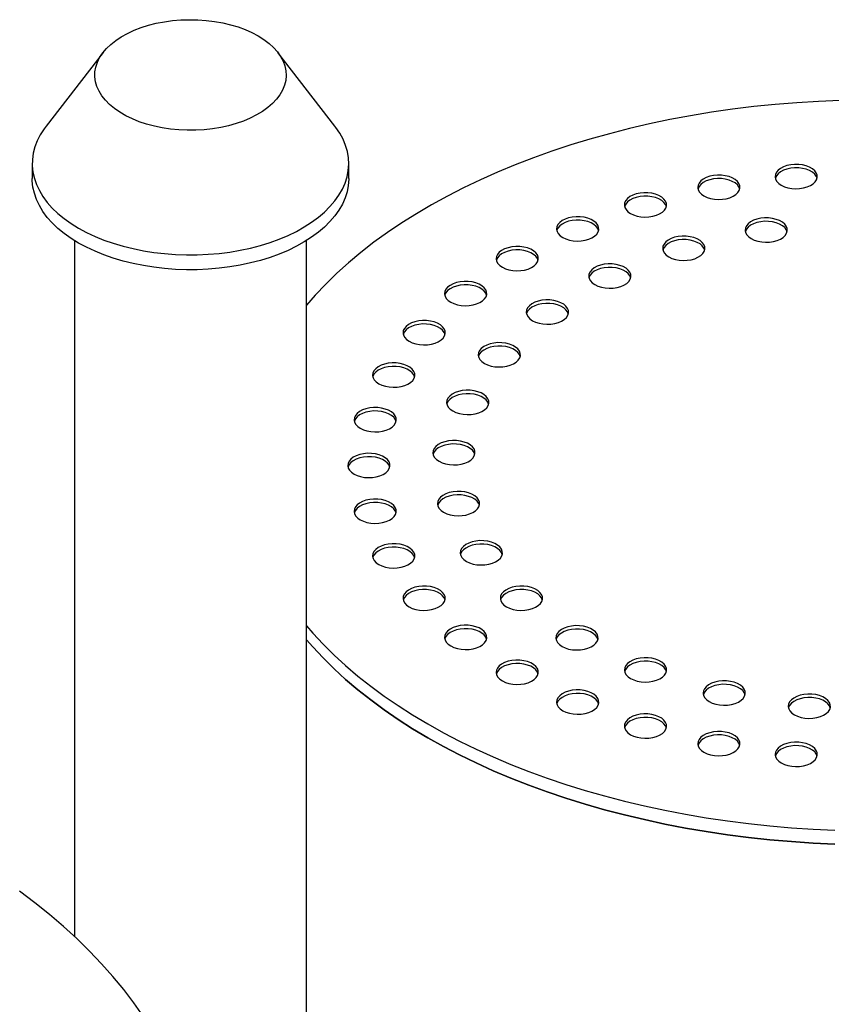
# Model space of a CAD drawing. Units: millimetres. Extents: x 8 to 412, y 5 to 290.
# Drawn here: x 335 to 353, y 242 to 264 of the extents above; entities that cross this region are included whole.
import ezdxf

# ---------------------------------------------------------------- set-up
doc = ezdxf.new("R2010")
doc.units = ezdxf.units.MM

msp = doc.modelspace()

# ---------------------------------------------------------------- linework, layer by layer
at = {"color": 7, "linetype": 'Continuous', "lineweight": 25}
for p, q in [((336.919447, 262.822061), (335.689479, 261.234041)), ((341.913801, 261.234041), (340.683833, 262.822061)), ((335.392549, 260.430728), (335.392549, 260.109299)), ((342.210731, 260.109299), (342.210731, 260.430728)), ((336.30164, 258.771298), (336.30164, 243.78614)), ((341.30164, 239.361739), (341.30164, 258.771298))]:
    msp.add_line(p, q, dxfattribs=at)
at = {"color": 7, "linetype": 'Continuous', "lineweight": 25, "flags": 128}
for points in [[(340.259533, 263.177852), (340.382676, 263.100175), (340.493446, 263.01652), (340.590976, 262.927541), (340.674501, 262.833934), (340.743369, 262.736431), (340.79704, 262.635797), (340.835094, 262.532818), (340.857234, 262.4283), (340.863285, 262.323062), (340.853202, 262.217927), (340.827063, 262.113717), (340.785072, 262.01125), (340.727557, 261.911325), (340.65497, 261.814726), (340.567878, 261.722208), (340.466963, 261.634496), (340.353014, 261.552276), (340.226924, 261.476192), (340.089679, 261.406838), (339.942354, 261.344758), (339.7861, 261.290438), (339.622142, 261.244303), (339.451763, 261.206713), (339.276295, 261.177963), (339.097113, 261.158278), (338.915618, 261.147812), (338.733231, 261.146648), (338.551379, 261.154793), (338.371486, 261.172185), (338.19496, 261.198687), (338.023181, 261.234091), (337.857495, 261.278122), (337.699199, 261.330433), (337.54953, 261.390616), (337.409661, 261.4582), (337.280686, 261.532656), (337.163615, 261.613401), (337.059363, 261.699802), (336.968747, 261.791185), (336.892476, 261.886834), (336.831147, 261.985999), (336.785239, 262.087906), (336.755112, 262.191756), (336.741003, 262.296736), (336.74302, 262.402026), (336.76115, 262.506801), (336.795248, 262.610241), (336.84505, 262.711536), (336.910164, 262.809894), (336.990082, 262.904545), (337.084178, 262.994748), (337.191715, 263.079797), (337.311852, 263.159027), (337.443648, 263.231818), (337.586073, 263.297599), (337.738011, 263.355856), (337.898274, 263.406133), (338.065606, 263.448037), (338.238699, 263.481239), (338.416198, 263.50548), (338.596714, 263.52057), (338.778833, 263.526391), (338.961131, 263.522897), (339.14218, 263.510116), (339.320564, 263.488148), (339.494887, 263.457164), (339.663785, 263.417408), (339.825935, 263.36919), (339.980068, 263.312887), (340.124979, 263.248941), (340.259533, 263.177852)], [(352.794035, 261.788041), (352.327108, 261.768339), (351.861628, 261.739396), (351.398143, 261.701246), (350.937199, 261.653933), (350.479341, 261.597514), (350.025108, 261.532055), (349.575034, 261.457632), (349.129652, 261.374335), (348.689485, 261.28226), (348.255052, 261.181517), (347.826866, 261.072225), (347.405432, 260.954511), (346.991245, 260.828515), (346.584795, 260.694386), (346.18656, 260.552281), (345.79701, 260.402368), (345.416604, 260.244824), (345.04579, 260.079834), (344.685005, 259.907593), (344.334676, 259.728304), (343.995213, 259.542178), (343.667019, 259.349435), (343.350479, 259.150301), (343.045968, 258.945012), (342.753842, 258.73381), (342.474448, 258.516943), (342.208114, 258.294667), (341.955155, 258.067244), (341.715868, 257.834942), (341.490535, 257.598036), (341.30164, 257.383185)], [(335.689479, 261.234041), (335.64645, 261.176006), (335.5649, 261.048566), (335.498775, 260.918182), (335.44839, 260.785475), (335.413984, 260.651077), (335.395723, 260.515629), (335.393691, 260.379777), (335.407901, 260.244168), (335.438283, 260.109447), (335.484693, 259.976258), (335.546909, 259.845234), (335.624636, 259.717001), (335.717503, 259.592169), (335.825067, 259.471332), (335.946816, 259.355068), (336.08217, 259.24393), (336.230483, 259.138448), (336.391048, 259.039123)], [(336.391048, 259.039123), (336.563102, 258.946431), (336.745822, 258.860812), (336.93834, 258.782674), (337.139738, 258.71239), (337.349054, 258.650294), (337.565294, 258.596683), (337.787425, 258.551812), (338.014389, 258.515895), (338.245105, 258.489104), (338.478473, 258.471564), (338.71338, 258.463361), (338.948709, 258.464534), (339.183337, 258.475076), (339.416145, 258.494938), (339.646026, 258.524025), (339.871882, 258.562198), (340.092638, 258.609276), (340.307243, 258.665033), (340.514672, 258.729205), (340.713938, 258.801486), (340.90409, 258.88153), (341.084224, 258.968958), (341.25348, 259.063351), (341.411052, 259.16426), (341.556189, 259.271205), (341.688199, 259.383675), (341.806454, 259.501135), (341.910389, 259.623025), (341.99951, 259.748764), (342.073391, 259.877753), (342.131681, 260.009377), (342.174102, 260.143009), (342.200451, 260.278012), (342.210604, 260.413743), (342.204511, 260.549555), (342.182202, 260.6848), (342.143783, 260.818835), (342.089437, 260.95102), (342.019424, 261.080726), (341.934076, 261.207334), (341.913801, 261.234041)], [(351.526488, 259.962787), (351.593124, 259.931025), (351.668969, 259.907117), (351.75128, 259.891927), (351.837083, 259.886005), (351.923278, 259.889564), (352.006748, 259.902475), (352.084477, 259.924273), (352.153655, 259.954168), (352.211783, 259.991082), (352.256759, 260.033678), (352.286958, 260.080419), (352.301288, 260.129614), (352.299231, 260.179486), (352.280863, 260.228232), (352.246846, 260.274091), (352.19841, 260.315404), (352.137305, 260.350679), (352.065741, 260.37864), (351.986304, 260.398278), (351.901864, 260.408882), (351.815474, 260.410069), (351.730256, 260.401796), (351.649289, 260.384363), (351.575502, 260.358399), (351.511559, 260.324843), (351.459773, 260.284907), (351.422014, 260.240035), (351.399649, 260.191848), (351.393484, 260.142089), (351.403743, 260.092556), (351.430055, 260.045039), (351.471469, 260.001255), (351.526488, 259.962787)], [(349.861952, 259.732091), (349.928588, 259.700329), (350.004432, 259.676421), (350.086743, 259.661232), (350.172547, 259.655309), (350.258741, 259.658868), (350.342211, 259.67178), (350.41994, 259.693577), (350.489119, 259.723473), (350.547246, 259.760386), (350.592222, 259.802983), (350.622421, 259.849723), (350.636751, 259.898919), (350.634695, 259.948791), (350.616326, 259.997537), (350.582309, 260.043395), (350.533873, 260.084708), (350.472769, 260.119983), (350.401204, 260.147944), (350.321767, 260.167582), (350.237327, 260.178186), (350.150937, 260.179373), (350.065719, 260.171101), (349.984753, 260.153667), (349.910965, 260.127703), (349.847022, 260.094147), (349.795236, 260.054211), (349.757478, 260.009339), (349.735112, 259.961153), (349.728947, 259.911394), (349.739206, 259.861861), (349.765518, 259.814343), (349.806932, 259.770559), (349.861952, 259.732091)], [(352.297876, 260.111219), (352.280863, 260.154001), (352.246846, 260.19986), (352.19841, 260.241173), (352.137305, 260.276448), (352.065741, 260.304409), (351.986304, 260.324047), (351.901864, 260.334651), (351.815474, 260.335838), (351.730256, 260.327565), (351.649289, 260.310132), (351.575502, 260.284168), (351.511559, 260.250612), (351.459773, 260.210676), (351.422014, 260.165804), (351.399649, 260.117617), (351.397925, 260.111219)], [(336.391048, 258.717694), (336.230483, 258.817018), (336.08217, 258.922501), (335.946816, 259.033639), (335.825067, 259.149903), (335.717503, 259.270739), (335.624636, 259.395571), (335.546909, 259.523805), (335.484693, 259.654828), (335.438283, 259.788018), (335.407901, 259.922738), (335.393691, 260.058348), (335.392549, 260.109299)], [(342.210731, 260.109299), (342.210604, 260.092313), (342.200451, 259.956582), (342.174102, 259.821579), (342.131681, 259.687947), (342.073391, 259.556323), (341.99951, 259.427334), (341.910389, 259.301595), (341.806454, 259.179705), (341.688199, 259.062245), (341.556189, 258.949775), (341.411052, 258.84283), (341.25348, 258.741921), (341.084224, 258.647528), (340.90409, 258.560101), (340.713938, 258.480056), (340.514672, 258.407776), (340.307243, 258.343604), (340.092638, 258.287846), (339.871882, 258.240769), (339.646026, 258.202596), (339.416145, 258.173509), (339.183337, 258.153647), (338.948709, 258.143104), (338.71338, 258.141932), (338.478473, 258.150135), (338.245105, 258.167674), (338.014389, 258.194466), (337.787425, 258.230383), (337.565294, 258.275254), (337.349054, 258.328864), (337.139738, 258.39096), (336.93834, 258.461244), (336.745822, 258.539382), (336.563102, 258.625001), (336.391048, 258.717694)], [(350.633339, 259.880523), (350.616326, 259.923306), (350.582309, 259.969164), (350.533873, 260.010477), (350.472769, 260.045752), (350.401204, 260.073713), (350.321767, 260.093351), (350.237327, 260.103955), (350.150937, 260.105142), (350.065719, 260.09687), (349.984753, 260.079436), (349.910965, 260.053472), (349.847022, 260.019916), (349.795236, 259.97998), (349.757478, 259.935108), (349.735112, 259.886922), (349.733388, 259.880523)], [(348.280423, 259.353915), (348.347059, 259.322153), (348.422903, 259.298245), (348.505214, 259.283056), (348.591018, 259.277133), (348.677212, 259.280692), (348.760682, 259.293604), (348.838411, 259.315401), (348.907589, 259.345297), (348.965717, 259.38221), (349.010693, 259.424807), (349.040892, 259.471548), (349.055222, 259.520743), (349.053166, 259.570615), (349.034797, 259.619361), (349.00078, 259.665219), (348.952344, 259.706532), (348.891239, 259.741807), (348.819675, 259.769769), (348.740238, 259.789406), (348.655798, 259.80001), (348.569408, 259.801197), (348.48419, 259.792925), (348.403224, 259.775491), (348.329436, 259.749527), (348.265493, 259.715971), (348.213707, 259.676035), (348.175949, 259.631163), (348.153583, 259.582977), (348.147418, 259.533218), (348.157677, 259.483685), (348.183989, 259.436167), (348.225403, 259.392383), (348.280423, 259.353915)], [(349.05181, 259.502347), (349.034797, 259.54513), (349.00078, 259.590988), (348.952344, 259.632301), (348.891239, 259.667576), (348.819675, 259.695538), (348.740238, 259.715175), (348.655798, 259.725779), (348.569408, 259.726966), (348.48419, 259.718694), (348.403224, 259.70126), (348.329436, 259.675296), (348.265493, 259.64174), (348.213707, 259.601804), (348.175949, 259.556932), (348.153583, 259.508746), (348.151859, 259.502347)], [(346.820843, 258.837571), (346.887479, 258.805809), (346.963324, 258.781901), (347.045635, 258.766712), (347.131438, 258.760789), (347.217633, 258.764348), (347.301103, 258.777259), (347.378832, 258.799057), (347.44801, 258.828953), (347.506138, 258.865866), (347.551114, 258.908463), (347.581313, 258.955203), (347.595643, 259.004399), (347.593586, 259.054271), (347.575218, 259.103017), (347.541201, 259.148875), (347.492765, 259.190188), (347.43166, 259.225463), (347.360096, 259.253424), (347.280659, 259.273062), (347.196219, 259.283666), (347.109829, 259.284853), (347.024611, 259.276581), (346.943644, 259.259147), (346.869857, 259.233183), (346.805914, 259.199627), (346.754128, 259.159691), (346.716369, 259.114819), (346.694004, 259.066633), (346.687839, 259.016874), (346.698098, 258.967341), (346.72441, 258.919823), (346.765824, 258.876039), (346.820843, 258.837571)], [(347.592231, 258.986003), (347.575218, 259.028786), (347.541201, 259.074644), (347.492765, 259.115957), (347.43166, 259.151232), (347.360096, 259.179193), (347.280659, 259.198831), (347.196219, 259.209435), (347.109829, 259.210622), (347.024611, 259.20235), (346.943644, 259.184916), (346.869857, 259.158952), (346.805914, 259.125396), (346.754128, 259.08546), (346.716369, 259.040588), (346.694004, 258.992402), (346.69228, 258.986003)], [(350.880146, 258.811884), (350.946782, 258.780122), (351.022626, 258.756214), (351.104937, 258.741025), (351.190741, 258.735102), (351.276935, 258.738661), (351.360405, 258.751572), (351.438134, 258.77337), (351.507313, 258.803266), (351.56544, 258.840179), (351.610416, 258.882776), (351.640615, 258.929516), (351.654945, 258.978712), (351.652889, 259.028584), (351.63452, 259.07733), (351.600503, 259.123188), (351.552067, 259.164501), (351.490963, 259.199776), (351.419398, 259.227737), (351.339961, 259.247375), (351.255521, 259.257979), (351.169131, 259.259166), (351.083913, 259.250894), (351.002947, 259.23346), (350.929159, 259.207496), (350.865216, 259.17394), (350.81343, 259.134004), (350.775672, 259.089132), (350.753306, 259.040946), (350.747141, 258.991187), (350.7574, 258.941653), (350.783712, 258.894136), (350.825126, 258.850352), (350.880146, 258.811884)], [(351.651534, 258.960316), (351.63452, 259.003099), (351.600503, 259.048957), (351.552067, 259.09027), (351.490963, 259.125545), (351.419398, 259.153506), (351.339961, 259.173144), (351.255521, 259.183748), (351.169131, 259.184935), (351.083913, 259.176663), (351.002947, 259.159229), (350.929159, 259.133265), (350.865216, 259.099709), (350.81343, 259.059773), (350.775672, 259.014901), (350.753306, 258.966715), (350.751582, 258.960316)], [(349.10586, 258.418702), (349.172496, 258.38694), (349.24834, 258.363032), (349.330651, 258.347843), (349.416455, 258.34192), (349.502649, 258.345479), (349.586119, 258.358391), (349.663848, 258.380188), (349.733027, 258.410084), (349.791154, 258.446997), (349.83613, 258.489594), (349.866329, 258.536335), (349.880659, 258.58553), (349.878603, 258.635402), (349.860234, 258.684148), (349.826217, 258.730006), (349.777781, 258.771319), (349.716677, 258.806594), (349.645112, 258.834556), (349.565675, 258.854193), (349.481235, 258.864797), (349.394845, 258.865985), (349.309627, 258.857712), (349.228661, 258.840279), (349.154873, 258.814314), (349.09093, 258.780758), (349.039144, 258.740822), (349.001386, 258.69595), (348.97902, 258.647764), (348.972855, 258.598005), (348.983114, 258.548472), (349.009426, 258.500954), (349.050841, 258.45717), (349.10586, 258.418702)], [(349.877248, 258.567134), (349.860234, 258.609917), (349.826217, 258.655775), (349.777781, 258.697088), (349.716677, 258.732363), (349.645112, 258.760325), (349.565675, 258.779962), (349.481235, 258.790566), (349.394845, 258.791754), (349.309627, 258.783481), (349.228661, 258.766048), (349.154873, 258.740083), (349.09093, 258.706527), (349.039144, 258.666591), (349.001386, 258.621719), (348.97902, 258.573533), (348.977296, 258.567134)], [(345.519154, 258.195773), (345.58579, 258.164011), (345.661634, 258.140103), (345.743946, 258.124913), (345.829749, 258.118991), (345.915944, 258.12255), (345.999414, 258.135461), (346.077143, 258.157259), (346.146321, 258.187154), (346.204449, 258.224067), (346.249425, 258.266664), (346.279623, 258.313405), (346.293954, 258.3626), (346.291897, 258.412472), (346.273528, 258.461218), (346.239511, 258.507077), (346.191075, 258.54839), (346.129971, 258.583665), (346.058407, 258.611626), (345.978969, 258.631264), (345.894529, 258.641868), (345.808139, 258.643055), (345.722921, 258.634782), (345.641955, 258.617349), (345.568167, 258.591385), (345.504225, 258.557828), (345.452438, 258.517893), (345.41468, 258.473021), (345.392314, 258.424834), (345.38615, 258.375075), (345.396409, 258.325542), (345.422721, 258.278025), (345.464135, 258.234241), (345.519154, 258.195773)], [(346.290542, 258.344205), (346.273528, 258.386987), (346.239511, 258.432846), (346.191075, 258.474159), (346.129971, 258.509434), (346.058407, 258.537395), (345.978969, 258.557033), (345.894529, 258.567637), (345.808139, 258.568824), (345.722921, 258.560551), (345.641955, 258.543118), (345.568167, 258.517154), (345.504225, 258.483598), (345.452438, 258.443662), (345.41468, 258.39879), (345.392314, 258.350603), (345.390591, 258.344205)], [(347.511952, 257.821154), (347.578588, 257.789392), (347.654432, 257.765484), (347.736743, 257.750295), (347.822547, 257.744372), (347.908741, 257.747931), (347.992211, 257.760843), (348.06994, 257.78264), (348.139119, 257.812536), (348.197246, 257.849449), (348.242222, 257.892046), (348.272421, 257.938786), (348.286751, 257.987982), (348.284695, 258.037854), (348.266326, 258.0866), (348.232309, 258.132458), (348.183873, 258.173771), (348.122769, 258.209046), (348.051204, 258.237007), (347.971767, 258.256645), (347.887327, 258.267249), (347.800937, 258.268436), (347.715719, 258.260164), (347.634753, 258.24273), (347.560965, 258.216766), (347.497022, 258.18321), (347.445236, 258.143274), (347.407478, 258.098402), (347.385112, 258.050216), (347.378947, 258.000457), (347.389206, 257.950924), (347.415518, 257.903406), (347.456932, 257.859622), (347.511952, 257.821154)], [(348.283339, 257.969586), (348.266326, 258.012369), (348.232309, 258.058227), (348.183873, 258.09954), (348.122769, 258.134815), (348.051204, 258.162776), (347.971767, 258.182414), (347.887327, 258.193018), (347.800937, 258.194205), (347.715719, 258.185933), (347.634753, 258.168499), (347.560965, 258.142535), (347.497022, 258.108979), (347.445236, 258.069043), (347.407478, 258.024171), (347.385112, 257.975985), (347.383388, 257.969586)], [(344.407406, 257.444323), (344.474042, 257.412561), (344.549887, 257.388654), (344.632198, 257.373464), (344.718001, 257.367542), (344.804196, 257.3711), (344.887666, 257.384012), (344.965395, 257.405809), (345.034573, 257.435705), (345.092701, 257.472618), (345.137677, 257.515215), (345.167876, 257.561956), (345.182206, 257.611151), (345.180149, 257.661023), (345.161781, 257.709769), (345.127763, 257.755627), (345.079327, 257.79694), (345.018223, 257.832215), (344.946659, 257.860177), (344.867221, 257.879814), (344.782782, 257.890419), (344.696392, 257.891606), (344.611173, 257.883333), (344.530207, 257.8659), (344.45642, 257.839936), (344.392477, 257.806379), (344.340691, 257.766443), (344.302932, 257.721571), (344.280566, 257.673385), (344.274402, 257.623626), (344.284661, 257.574093), (344.310973, 257.526576), (344.352387, 257.482792), (344.407406, 257.444323)], [(345.178794, 257.592755), (345.161781, 257.635538), (345.127763, 257.681396), (345.079327, 257.72271), (345.018223, 257.757984), (344.946659, 257.785946), (344.867221, 257.805583), (344.782782, 257.816188), (344.696392, 257.817375), (344.611173, 257.809102), (344.530207, 257.791669), (344.45642, 257.765705), (344.392477, 257.732148), (344.340691, 257.692212), (344.302932, 257.64734), (344.280566, 257.599154), (344.278843, 257.592755)], [(346.168083, 257.045355), (346.234719, 257.013593), (346.310563, 256.989685), (346.392875, 256.974496), (346.478678, 256.968573), (346.564872, 256.972132), (346.648342, 256.985044), (346.726071, 257.006841), (346.79525, 257.036737), (346.853377, 257.07365), (346.898353, 257.116247), (346.928552, 257.162987), (346.942882, 257.212183), (346.940826, 257.262055), (346.922457, 257.310801), (346.88844, 257.356659), (346.840004, 257.397972), (346.7789, 257.433247), (346.707336, 257.461208), (346.627898, 257.480846), (346.543458, 257.49145), (346.457068, 257.492637), (346.37185, 257.484365), (346.290884, 257.466931), (346.217096, 257.440967), (346.153154, 257.407411), (346.101367, 257.367475), (346.063609, 257.322603), (346.041243, 257.274417), (346.035078, 257.224658), (346.045337, 257.175125), (346.07165, 257.127607), (346.113064, 257.083823), (346.168083, 257.045355)], [(346.939471, 257.193787), (346.922457, 257.23657), (346.88844, 257.282428), (346.840004, 257.323741), (346.7789, 257.359016), (346.707336, 257.386977), (346.627898, 257.406615), (346.543458, 257.417219), (346.457068, 257.418406), (346.37185, 257.410134), (346.290884, 257.3927), (346.217096, 257.366736), (346.153154, 257.33318), (346.101367, 257.293244), (346.063609, 257.248372), (346.041243, 257.200186), (346.03952, 257.193787)], [(343.512975, 256.601726), (343.579611, 256.569964), (343.655455, 256.546057), (343.737767, 256.530867), (343.82357, 256.524944), (343.909764, 256.528503), (343.993235, 256.541415), (344.070963, 256.563212), (344.140142, 256.593108), (344.19827, 256.630021), (344.243246, 256.672618), (344.273444, 256.719359), (344.287775, 256.768554), (344.285718, 256.818426), (344.267349, 256.867172), (344.233332, 256.91303), (344.184896, 256.954343), (344.123792, 256.989618), (344.052228, 257.01758), (343.97279, 257.037217), (343.88835, 257.047821), (343.80196, 257.049009), (343.716742, 257.040736), (343.635776, 257.023303), (343.561988, 256.997338), (343.498046, 256.963782), (343.446259, 256.923846), (343.408501, 256.878974), (343.386135, 256.830788), (343.37997, 256.781029), (343.39023, 256.731496), (343.416542, 256.683978), (343.457956, 256.640195), (343.512975, 256.601726)], [(344.284363, 256.750158), (344.267349, 256.792941), (344.233332, 256.838799), (344.184896, 256.880112), (344.123792, 256.915387), (344.052228, 256.943349), (343.97279, 256.962986), (343.88835, 256.97359), (343.80196, 256.974778), (343.716742, 256.966505), (343.635776, 256.949072), (343.561988, 256.923108), (343.498046, 256.889551), (343.446259, 256.849615), (343.408501, 256.804743), (343.386135, 256.756557), (343.384412, 256.750158)], [(345.132987, 256.125212), (345.199623, 256.09345), (345.275467, 256.069542), (345.357778, 256.054352), (345.443582, 256.04843), (345.529776, 256.051989), (345.613246, 256.0649), (345.690975, 256.086697), (345.760154, 256.116593), (345.818281, 256.153506), (345.863257, 256.196103), (345.893456, 256.242844), (345.907786, 256.292039), (345.90573, 256.341911), (345.887361, 256.390657), (345.853344, 256.436515), (345.804908, 256.477829), (345.743804, 256.513103), (345.67224, 256.541065), (345.592802, 256.560703), (345.508362, 256.571307), (345.421972, 256.572494), (345.336754, 256.564221), (345.255788, 256.546788), (345.182, 256.520824), (345.118058, 256.487267), (345.066271, 256.447331), (345.028513, 256.402459), (345.006147, 256.354273), (344.999982, 256.304514), (345.010241, 256.254981), (345.036553, 256.207464), (345.077968, 256.16368), (345.132987, 256.125212)], [(345.904375, 256.273643), (345.887361, 256.316426), (345.853344, 256.362285), (345.804908, 256.403598), (345.743804, 256.438872), (345.67224, 256.466834), (345.592802, 256.486472), (345.508362, 256.497076), (345.421972, 256.498263), (345.336754, 256.48999), (345.255788, 256.472557), (345.182, 256.446593), (345.118058, 256.413036), (345.066271, 256.3731), (345.028513, 256.328229), (345.006147, 256.280042), (345.004424, 256.273643)], [(342.857884, 255.688729), (342.92452, 255.656967), (343.000364, 255.633059), (343.082676, 255.61787), (343.168479, 255.611947), (343.254674, 255.615506), (343.338144, 255.628417), (343.415873, 255.650215), (343.485051, 255.68011), (343.543179, 255.717024), (343.588155, 255.759621), (343.618354, 255.806361), (343.632684, 255.855557), (343.630627, 255.905429), (343.612259, 255.954175), (343.578241, 256.000033), (343.529805, 256.041346), (343.468701, 256.076621), (343.397137, 256.104582), (343.317699, 256.12422), (343.23326, 256.134824), (343.146869, 256.136011), (343.061651, 256.127739), (342.980685, 256.110305), (342.906897, 256.084341), (342.842955, 256.050785), (342.791169, 256.010849), (342.75341, 255.965977), (342.731044, 255.917791), (342.72488, 255.868032), (342.735139, 255.818498), (342.761451, 255.770981), (342.802865, 255.727197), (342.857884, 255.688729)], [(343.629272, 255.837161), (343.612259, 255.879944), (343.578241, 255.925802), (343.529805, 255.967115), (343.468701, 256.00239), (343.397137, 256.030351), (343.317699, 256.049989), (343.23326, 256.060593), (343.146869, 256.06178), (343.061651, 256.053508), (342.980685, 256.036074), (342.906897, 256.01011), (342.842955, 255.976554), (342.791169, 255.936618), (342.75341, 255.891746), (342.731044, 255.84356), (342.729321, 255.837161)], [(344.451902, 255.100938), (344.518538, 255.069176), (344.594383, 255.045268), (344.676694, 255.030079), (344.762497, 255.024156), (344.848692, 255.027715), (344.932162, 255.040627), (345.009891, 255.062424), (345.079069, 255.09232), (345.137197, 255.129233), (345.182173, 255.17183), (345.212372, 255.21857), (345.226702, 255.267766), (345.224645, 255.317638), (345.206277, 255.366384), (345.17226, 255.412242), (345.123823, 255.453555), (345.062719, 255.48883), (344.991155, 255.516791), (344.911717, 255.536429), (344.827278, 255.547033), (344.740888, 255.54822), (344.655669, 255.539948), (344.574703, 255.522514), (344.500916, 255.49655), (344.436973, 255.462994), (344.385187, 255.423058), (344.347428, 255.378186), (344.325063, 255.33), (344.318898, 255.280241), (344.329157, 255.230708), (344.355469, 255.18319), (344.396883, 255.139406), (344.451902, 255.100938)], [(345.22329, 255.24937), (345.206277, 255.292153), (345.17226, 255.338011), (345.123823, 255.379324), (345.062719, 255.414599), (344.991155, 255.44256), (344.911717, 255.462198), (344.827278, 255.472802), (344.740888, 255.473989), (344.655669, 255.465717), (344.574703, 255.448283), (344.500916, 255.422319), (344.436973, 255.388763), (344.385187, 255.348827), (344.347428, 255.303955), (344.325063, 255.255769), (344.323339, 255.24937)], [(342.458264, 254.727812), (342.5249, 254.69605), (342.600745, 254.672143), (342.683056, 254.656953), (342.768859, 254.651031), (342.855054, 254.654589), (342.938524, 254.667501), (343.016253, 254.689298), (343.085431, 254.719194), (343.143559, 254.756107), (343.188535, 254.798704), (343.218734, 254.845445), (343.233064, 254.89464), (343.231007, 254.944512), (343.212639, 254.993258), (343.178621, 255.039116), (343.130185, 255.080429), (343.069081, 255.115704), (342.997517, 255.143666), (342.918079, 255.163303), (342.83364, 255.173908), (342.74725, 255.175095), (342.662031, 255.166822), (342.581065, 255.149389), (342.507278, 255.123425), (342.443335, 255.089868), (342.391549, 255.049932), (342.35379, 255.00506), (342.331425, 254.956874), (342.32526, 254.907115), (342.335519, 254.857582), (342.361831, 254.810065), (342.403245, 254.766281), (342.458264, 254.727812)], [(343.229652, 254.876244), (343.212639, 254.919027), (343.178621, 254.964885), (343.130185, 255.006199), (343.069081, 255.041473), (342.997517, 255.069435), (342.918079, 255.089072), (342.83364, 255.099677), (342.74725, 255.100864), (342.662031, 255.092591), (342.581065, 255.075158), (342.507278, 255.049194), (342.443335, 255.015637), (342.391549, 254.975701), (342.35379, 254.930829), (342.331425, 254.882643), (342.329701, 254.876244)], [(344.154596, 254.0173), (344.221232, 253.985538), (344.297076, 253.961631), (344.379387, 253.946441), (344.465191, 253.940518), (344.551385, 253.944077), (344.634855, 253.956989), (344.712584, 253.978786), (344.781763, 254.008682), (344.83989, 254.045595), (344.884866, 254.088192), (344.915065, 254.134933), (344.929395, 254.184128), (344.927339, 254.234), (344.90897, 254.282746), (344.874953, 254.328604), (344.826517, 254.369917), (344.765413, 254.405192), (344.693849, 254.433154), (344.614411, 254.452791), (344.529971, 254.463395), (344.443581, 254.464583), (344.358363, 254.45631), (344.277397, 254.438877), (344.203609, 254.412912), (344.139667, 254.379356), (344.08788, 254.33942), (344.050122, 254.294548), (344.027756, 254.246362), (344.021591, 254.196603), (344.03185, 254.14707), (344.058162, 254.099552), (344.099577, 254.055769), (344.154596, 254.0173)], [(344.925984, 254.165732), (344.90897, 254.208515), (344.874953, 254.254373), (344.826517, 254.295686), (344.765413, 254.330961), (344.693849, 254.358923), (344.614411, 254.37856), (344.529971, 254.389164), (344.443581, 254.390352), (344.358363, 254.382079), (344.277397, 254.364646), (344.203609, 254.338682), (344.139667, 254.305125), (344.08788, 254.265189), (344.050122, 254.220317), (344.027756, 254.172131), (344.026033, 254.165732)], [(342.323955, 253.742638), (342.390591, 253.710876), (342.466436, 253.686968), (342.548747, 253.671778), (342.63455, 253.665856), (342.720745, 253.669415), (342.804215, 253.682326), (342.881944, 253.704123), (342.951122, 253.734019), (343.00925, 253.770932), (343.054226, 253.813529), (343.084425, 253.86027), (343.098755, 253.909465), (343.096698, 253.959337), (343.07833, 254.008083), (343.044312, 254.053942), (342.995876, 254.095255), (342.934772, 254.130529), (342.863208, 254.158491), (342.78377, 254.178129), (342.699331, 254.188733), (342.612941, 254.18992), (342.527722, 254.181647), (342.446756, 254.164214), (342.372969, 254.13825), (342.309026, 254.104693), (342.25724, 254.064757), (342.219481, 254.019886), (342.197115, 253.971699), (342.190951, 253.92194), (342.20121, 253.872407), (342.227522, 253.82489), (342.268936, 253.781106), (342.323955, 253.742638)], [(343.095343, 253.891069), (343.07833, 253.933852), (343.044312, 253.979711), (342.995876, 254.021024), (342.934772, 254.056298), (342.863208, 254.08426), (342.78377, 254.103898), (342.699331, 254.114502), (342.612941, 254.115689), (342.527722, 254.107416), (342.446756, 254.089983), (342.372969, 254.064019), (342.309026, 254.030462), (342.25724, 253.990526), (342.219481, 253.945655), (342.197115, 253.897468), (342.195392, 253.891069)], [(344.254061, 252.921659), (344.320697, 252.889897), (344.396542, 252.865989), (344.478853, 252.850799), (344.564656, 252.844877), (344.650851, 252.848436), (344.734321, 252.861347), (344.81205, 252.883144), (344.881228, 252.91304), (344.939356, 252.949953), (344.984332, 252.99255), (345.014531, 253.039291), (345.028861, 253.088486), (345.026804, 253.138358), (345.008436, 253.187104), (344.974418, 253.232962), (344.925982, 253.274276), (344.864878, 253.30955), (344.793314, 253.337512), (344.713876, 253.35715), (344.629437, 253.367754), (344.543047, 253.368941), (344.457828, 253.360668), (344.376862, 253.343235), (344.303075, 253.317271), (344.239132, 253.283714), (344.187346, 253.243778), (344.149587, 253.198906), (344.127221, 253.15072), (344.121057, 253.100961), (344.131316, 253.051428), (344.157628, 253.003911), (344.199042, 252.960127), (344.254061, 252.921659)], [(342.458264, 252.757463), (342.5249, 252.725701), (342.600745, 252.701793), (342.683056, 252.686603), (342.768859, 252.680681), (342.855054, 252.68424), (342.938524, 252.697151), (343.016253, 252.718949), (343.085431, 252.748844), (343.143559, 252.785757), (343.188535, 252.828354), (343.218734, 252.875095), (343.233064, 252.92429), (343.231007, 252.974162), (343.212639, 253.022908), (343.178621, 253.068767), (343.130185, 253.11008), (343.069081, 253.145355), (342.997517, 253.173316), (342.918079, 253.192954), (342.83364, 253.203558), (342.74725, 253.204745), (342.662031, 253.196472), (342.581065, 253.179039), (342.507278, 253.153075), (342.443335, 253.119518), (342.391549, 253.079583), (342.35379, 253.034711), (342.331425, 252.986524), (342.32526, 252.936765), (342.335519, 252.887232), (342.361831, 252.839715), (342.403245, 252.795931), (342.458264, 252.757463)], [(345.025449, 253.07009), (345.008436, 253.112873), (344.974418, 253.158731), (344.925982, 253.200045), (344.864878, 253.235319), (344.793314, 253.263281), (344.713876, 253.282919), (344.629437, 253.293523), (344.543047, 253.29471), (344.457828, 253.286437), (344.376862, 253.269004), (344.303075, 253.24304), (344.239132, 253.209483), (344.187346, 253.169547), (344.149587, 253.124676), (344.127221, 253.076489), (344.125498, 253.07009)], [(343.229652, 252.905895), (343.212639, 252.948677), (343.178621, 252.994536), (343.130185, 253.035849), (343.069081, 253.071124), (342.997517, 253.099085), (342.918079, 253.118723), (342.83364, 253.129327), (342.74725, 253.130514), (342.662031, 253.122241), (342.581065, 253.104808), (342.507278, 253.078844), (342.443335, 253.045288), (342.391549, 253.005352), (342.35379, 252.96048), (342.331425, 252.912293), (342.329701, 252.905895)], [(344.745951, 251.861897), (344.812587, 251.830136), (344.888432, 251.806228), (344.970743, 251.791038), (345.056546, 251.785116), (345.142741, 251.788674), (345.226211, 251.801586), (345.30394, 251.823383), (345.373118, 251.853279), (345.431246, 251.890192), (345.476222, 251.932789), (345.506421, 251.97953), (345.520751, 252.028725), (345.518694, 252.078597), (345.500326, 252.127343), (345.466309, 252.173201), (345.417873, 252.214515), (345.356768, 252.249789), (345.285204, 252.277751), (345.205767, 252.297388), (345.121327, 252.307993), (345.034937, 252.30918), (344.949719, 252.300907), (344.868752, 252.283474), (344.794965, 252.25751), (344.731022, 252.223953), (344.679236, 252.184017), (344.641477, 252.139145), (344.619112, 252.090959), (344.612947, 252.0412), (344.623206, 251.991667), (344.649518, 251.94415), (344.690932, 251.900366), (344.745951, 251.861897)], [(342.857884, 251.796546), (342.92452, 251.764784), (343.000364, 251.740876), (343.082676, 251.725687), (343.168479, 251.719764), (343.254674, 251.723323), (343.338144, 251.736235), (343.415873, 251.758032), (343.485051, 251.787928), (343.543179, 251.824841), (343.588155, 251.867438), (343.618354, 251.914178), (343.632684, 251.963374), (343.630627, 252.013246), (343.612259, 252.061992), (343.578241, 252.10785), (343.529805, 252.149163), (343.468701, 252.184438), (343.397137, 252.2124), (343.317699, 252.232037), (343.23326, 252.242641), (343.146869, 252.243828), (343.061651, 252.235556), (342.980685, 252.218122), (342.906897, 252.192158), (342.842955, 252.158602), (342.791169, 252.118666), (342.75341, 252.073794), (342.731044, 252.025608), (342.72488, 251.975849), (342.735139, 251.926316), (342.761451, 251.878798), (342.802865, 251.835014), (342.857884, 251.796546)], [(343.629272, 251.944978), (343.612259, 251.987761), (343.578241, 252.033619), (343.529805, 252.074932), (343.468701, 252.110207), (343.397137, 252.138169), (343.317699, 252.157806), (343.23326, 252.16841), (343.146869, 252.169597), (343.061651, 252.161325), (342.980685, 252.143891), (342.906897, 252.117927), (342.842955, 252.084371), (342.791169, 252.044435), (342.75341, 251.999563), (342.731044, 251.951377), (342.729321, 251.944978)], [(345.517339, 252.010329), (345.500326, 252.053112), (345.466309, 252.09897), (345.417873, 252.140284), (345.356768, 252.175558), (345.285204, 252.20352), (345.205767, 252.223158), (345.121327, 252.233762), (345.034937, 252.234949), (344.949719, 252.226676), (344.868752, 252.209243), (344.794965, 252.183279), (344.731022, 252.149722), (344.679236, 252.109786), (344.641477, 252.064914), (344.619112, 252.016728), (344.617388, 252.010329)], [(343.512975, 250.883549), (343.579611, 250.851787), (343.655455, 250.827879), (343.737767, 250.812689), (343.82357, 250.806767), (343.909764, 250.810326), (343.993235, 250.823237), (344.070963, 250.845035), (344.140142, 250.87493), (344.19827, 250.911844), (344.243246, 250.95444), (344.273444, 251.001181), (344.287775, 251.050376), (344.285718, 251.100248), (344.267349, 251.148994), (344.233332, 251.194853), (344.184896, 251.236166), (344.123792, 251.271441), (344.052228, 251.299402), (343.97279, 251.31904), (343.88835, 251.329644), (343.80196, 251.330831), (343.716742, 251.322558), (343.635776, 251.305125), (343.561988, 251.279161), (343.498046, 251.245605), (343.446259, 251.205669), (343.408501, 251.160797), (343.386135, 251.112611), (343.37997, 251.062852), (343.39023, 251.013318), (343.416542, 250.965801), (343.457956, 250.922017), (343.512975, 250.883549)], [(344.284363, 251.031981), (344.267349, 251.074763), (344.233332, 251.120622), (344.184896, 251.161935), (344.123792, 251.19721), (344.052228, 251.225171), (343.97279, 251.244809), (343.88835, 251.255413), (343.80196, 251.2566), (343.716742, 251.248327), (343.635776, 251.230894), (343.561988, 251.20493), (343.498046, 251.171374), (343.446259, 251.131438), (343.408501, 251.086566), (343.386135, 251.03838), (343.384412, 251.031981)], [(345.608768, 250.884334), (345.675404, 250.852572), (345.751249, 250.828664), (345.83356, 250.813474), (345.919363, 250.807552), (346.005558, 250.811111), (346.089028, 250.824022), (346.166757, 250.84582), (346.235935, 250.875715), (346.294063, 250.912629), (346.339039, 250.955225), (346.369238, 251.001966), (346.383568, 251.051161), (346.381511, 251.101033), (346.363143, 251.149779), (346.329125, 251.195638), (346.280689, 251.236951), (346.219585, 251.272226), (346.148021, 251.300187), (346.068583, 251.319825), (345.984144, 251.330429), (345.897754, 251.331616), (345.812535, 251.323343), (345.731569, 251.30591), (345.657782, 251.279946), (345.593839, 251.24639), (345.542053, 251.206454), (345.504294, 251.161582), (345.481929, 251.113395), (345.475764, 251.063636), (345.486023, 251.014103), (345.512335, 250.966586), (345.553749, 250.922802), (345.608768, 250.884334)], [(346.380156, 251.032766), (346.363143, 251.075548), (346.329125, 251.121407), (346.280689, 251.16272), (346.219585, 251.197995), (346.148021, 251.225956), (346.068583, 251.245594), (345.984144, 251.256198), (345.897754, 251.257385), (345.812535, 251.249112), (345.731569, 251.231679), (345.657782, 251.205715), (345.593839, 251.172159), (345.542053, 251.132223), (345.504294, 251.087351), (345.481929, 251.039164), (345.480205, 251.032766)], [(341.30164, 250.473184), (341.436414, 250.318248), (341.658216, 250.080233), (341.89404, 249.846754), (342.143609, 249.618087), (342.406628, 249.394499), (342.682787, 249.176256), (342.971761, 248.963613), (343.27321, 248.756823), (343.586777, 248.556128), (343.912093, 248.361766)], [(344.407406, 250.040952), (344.474042, 250.00919), (344.549887, 249.985282), (344.632198, 249.970092), (344.718001, 249.96417), (344.804196, 249.967729), (344.887666, 249.98064), (344.965395, 250.002438), (345.034573, 250.032333), (345.092701, 250.069246), (345.137677, 250.111843), (345.167876, 250.158584), (345.182206, 250.207779), (345.180149, 250.257651), (345.161781, 250.306397), (345.127763, 250.352256), (345.079327, 250.393569), (345.018223, 250.428844), (344.946659, 250.456805), (344.867221, 250.476443), (344.782782, 250.487047), (344.696392, 250.488234), (344.611173, 250.479961), (344.530207, 250.462528), (344.45642, 250.436564), (344.392477, 250.403007), (344.340691, 250.363072), (344.302932, 250.3182), (344.280566, 250.270013), (344.274402, 250.220254), (344.284661, 250.170721), (344.310973, 250.123204), (344.352387, 250.07942), (344.407406, 250.040952)], [(345.178794, 250.189384), (345.161781, 250.232166), (345.127763, 250.278025), (345.079327, 250.319338), (345.018223, 250.354613), (344.946659, 250.382574), (344.867221, 250.402212), (344.782782, 250.412816), (344.696392, 250.414003), (344.611173, 250.40573), (344.530207, 250.388297), (344.45642, 250.362333), (344.392477, 250.328777), (344.340691, 250.288841), (344.302932, 250.243969), (344.280566, 250.195782), (344.278843, 250.189384)], [(346.804803, 250.031692), (346.871439, 249.99993), (346.947283, 249.976022), (347.029594, 249.960832), (347.115398, 249.95491), (347.201592, 249.958469), (347.285062, 249.97138), (347.362791, 249.993177), (347.43197, 250.023073), (347.490097, 250.059986), (347.535073, 250.102583), (347.565272, 250.149324), (347.579602, 250.198519), (347.577546, 250.248391), (347.559177, 250.297137), (347.52516, 250.342996), (347.476724, 250.384309), (347.41562, 250.419583), (347.344055, 250.447545), (347.264618, 250.467183), (347.180178, 250.477787), (347.093788, 250.478974), (347.00857, 250.470701), (346.927604, 250.453268), (346.853816, 250.427304), (346.789873, 250.393747), (346.738087, 250.353812), (346.700329, 250.30894), (346.677963, 250.260753), (346.671798, 250.210994), (346.682057, 250.161461), (346.708369, 250.113944), (346.749783, 250.07016), (346.804803, 250.031692)], [(347.57619, 250.180123), (347.559177, 250.222906), (347.52516, 250.268765), (347.476724, 250.310078), (347.41562, 250.345352), (347.344055, 250.373314), (347.264618, 250.392952), (347.180178, 250.403556), (347.093788, 250.404743), (347.00857, 250.39647), (346.927604, 250.379037), (346.853816, 250.353073), (346.789873, 250.319516), (346.738087, 250.279581), (346.700329, 250.234709), (346.677963, 250.186522), (346.676239, 250.180123)], [(341.30164, 250.176261), (341.436414, 250.021324), (341.658216, 249.783309), (341.89404, 249.549831), (342.143609, 249.321163), (342.406628, 249.097575), (342.682787, 248.879332), (342.971761, 248.666689), (343.27321, 248.459899), (343.586777, 248.259204), (343.912093, 248.064842)], [(343.912093, 248.064842), (343.586777, 248.259204), (343.27321, 248.459899), (342.971761, 248.666689), (342.682787, 248.879332), (342.406628, 249.097575), (342.143609, 249.321163), (341.89404, 249.549831), (341.658216, 249.783309), (341.436414, 250.021324), (341.30164, 250.176261)], [(348.281782, 249.341236), (348.348418, 249.309474), (348.424263, 249.285566), (348.506574, 249.270376), (348.592377, 249.264454), (348.678572, 249.268013), (348.762042, 249.280924), (348.839771, 249.302722), (348.908949, 249.332617), (348.967077, 249.36953), (349.012053, 249.412127), (349.042252, 249.458868), (349.056582, 249.508063), (349.054525, 249.557935), (349.036157, 249.606681), (349.002139, 249.65254), (348.953703, 249.693853), (348.892599, 249.729127), (348.821035, 249.757089), (348.741597, 249.776727), (348.657158, 249.787331), (348.570768, 249.788518), (348.485549, 249.780245), (348.404583, 249.762812), (348.330795, 249.736848), (348.266853, 249.703291), (348.215067, 249.663356), (348.177308, 249.618484), (348.154942, 249.570297), (348.148778, 249.520538), (348.159037, 249.471005), (348.185349, 249.423488), (348.226763, 249.379704), (348.281782, 249.341236)], [(345.519154, 249.289502), (345.58579, 249.25774), (345.661634, 249.233833), (345.743946, 249.218643), (345.829749, 249.212721), (345.915944, 249.216279), (345.999414, 249.229191), (346.077143, 249.250988), (346.146321, 249.280884), (346.204449, 249.317797), (346.249425, 249.360394), (346.279623, 249.407135), (346.293954, 249.45633), (346.291897, 249.506202), (346.273528, 249.554948), (346.239511, 249.600806), (346.191075, 249.642119), (346.129971, 249.677394), (346.058407, 249.705356), (345.978969, 249.724993), (345.894529, 249.735598), (345.808139, 249.736785), (345.722921, 249.728512), (345.641955, 249.711079), (345.568167, 249.685115), (345.504225, 249.651558), (345.452438, 249.611622), (345.41468, 249.56675), (345.392314, 249.518564), (345.38615, 249.468805), (345.396409, 249.419272), (345.422721, 249.371755), (345.464135, 249.327971), (345.519154, 249.289502)], [(346.290542, 249.437934), (346.273528, 249.480717), (346.239511, 249.526575), (346.191075, 249.567888), (346.129971, 249.603163), (346.058407, 249.631125), (345.978969, 249.650762), (345.894529, 249.661367), (345.808139, 249.662554), (345.722921, 249.654281), (345.641955, 249.636848), (345.568167, 249.610884), (345.504225, 249.577327), (345.452438, 249.537391), (345.41468, 249.492519), (345.392314, 249.444333), (345.390591, 249.437934)], [(349.05317, 249.489667), (349.036157, 249.53245), (349.002139, 249.578309), (348.953703, 249.619622), (348.892599, 249.654896), (348.821035, 249.682858), (348.741597, 249.702496), (348.657158, 249.7131), (348.570768, 249.714287), (348.485549, 249.706014), (348.404583, 249.688581), (348.330795, 249.662617), (348.266853, 249.62906), (348.215067, 249.589125), (348.177308, 249.544253), (348.154942, 249.496066), (348.153219, 249.489667)], [(349.975156, 248.843142), (350.041792, 248.81138), (350.117636, 248.787472), (350.199947, 248.772283), (350.285751, 248.76636), (350.371945, 248.769919), (350.455415, 248.78283), (350.533144, 248.804628), (350.602323, 248.834524), (350.66045, 248.871437), (350.705426, 248.914034), (350.735625, 248.960774), (350.749955, 249.00997), (350.747899, 249.059842), (350.72953, 249.108588), (350.695513, 249.154446), (350.647077, 249.195759), (350.585973, 249.231034), (350.514408, 249.258995), (350.434971, 249.278633), (350.350531, 249.289237), (350.264141, 249.290424), (350.178923, 249.282152), (350.097957, 249.264718), (350.024169, 249.238754), (349.960226, 249.205198), (349.90844, 249.165262), (349.870682, 249.12039), (349.848316, 249.072204), (349.842151, 249.022445), (349.85241, 248.972911), (349.878722, 248.925394), (349.920136, 248.88161), (349.975156, 248.843142)], [(350.746543, 248.991574), (350.72953, 249.034357), (350.695513, 249.080215), (350.647077, 249.121528), (350.585973, 249.156803), (350.514408, 249.184764), (350.434971, 249.204402), (350.350531, 249.215006), (350.264141, 249.216193), (350.178923, 249.207921), (350.097957, 249.190487), (350.024169, 249.164523), (349.960226, 249.130967), (349.90844, 249.091031), (349.870682, 249.046159), (349.848316, 248.997973), (349.846592, 248.991574)], [(346.820843, 248.647704), (346.887479, 248.615942), (346.963324, 248.592034), (347.045635, 248.576845), (347.131438, 248.570922), (347.217633, 248.574481), (347.301103, 248.587393), (347.378832, 248.60919), (347.44801, 248.639086), (347.506138, 248.675999), (347.551114, 248.718596), (347.581313, 248.765336), (347.595643, 248.814532), (347.593586, 248.864404), (347.575218, 248.91315), (347.541201, 248.959008), (347.492765, 249.000321), (347.43166, 249.035596), (347.360096, 249.063557), (347.280659, 249.083195), (347.196219, 249.093799), (347.109829, 249.094986), (347.024611, 249.086714), (346.943644, 249.06928), (346.869857, 249.043316), (346.805914, 249.00976), (346.754128, 248.969824), (346.716369, 248.924952), (346.694004, 248.876766), (346.687839, 248.827007), (346.698098, 248.777474), (346.72441, 248.729956), (346.765824, 248.686172), (346.820843, 248.647704)], [(347.592231, 248.796136), (347.575218, 248.838919), (347.541201, 248.884777), (347.492765, 248.92609), (347.43166, 248.961365), (347.360096, 248.989326), (347.280659, 249.008964), (347.196219, 249.019568), (347.109829, 249.020755), (347.024611, 249.012483), (346.943644, 248.995049), (346.869857, 248.969085), (346.805914, 248.935529), (346.754128, 248.895593), (346.716369, 248.850721), (346.694004, 248.802535), (346.69228, 248.796136)], [(351.810915, 248.55918), (351.877551, 248.527418), (351.953395, 248.50351), (352.035706, 248.48832), (352.12151, 248.482398), (352.207704, 248.485957), (352.291174, 248.498868), (352.368903, 248.520666), (352.438082, 248.550561), (352.496209, 248.587475), (352.541185, 248.630071), (352.571384, 248.676812), (352.585714, 248.726008), (352.583658, 248.77588), (352.565289, 248.824626), (352.531272, 248.870484), (352.482836, 248.911797), (352.421732, 248.947072), (352.350167, 248.975033), (352.27073, 248.994671), (352.18629, 249.005275), (352.0999, 249.006462), (352.014682, 248.99819), (351.933716, 248.980756), (351.859928, 248.954792), (351.795985, 248.921236), (351.744199, 248.8813), (351.706441, 248.836428), (351.684075, 248.788242), (351.67791, 248.738483), (351.688169, 248.688949), (351.714481, 248.641432), (351.755895, 248.597648), (351.810915, 248.55918)], [(352.582302, 248.707612), (352.565289, 248.750395), (352.531272, 248.796253), (352.482836, 248.837566), (352.421732, 248.872841), (352.350167, 248.900802), (352.27073, 248.92044), (352.18629, 248.931044), (352.0999, 248.932231), (352.014682, 248.923959), (351.933716, 248.906525), (351.859928, 248.880561), (351.795985, 248.847005), (351.744199, 248.807069), (351.706441, 248.762197), (351.684075, 248.714011), (351.682351, 248.707612)], [(348.280423, 248.13136), (348.347059, 248.099598), (348.422903, 248.07569), (348.505214, 248.0605), (348.591018, 248.054578), (348.677212, 248.058137), (348.760682, 248.071048), (348.838411, 248.092846), (348.907589, 248.122741), (348.965717, 248.159655), (349.010693, 248.202251), (349.040892, 248.248992), (349.055222, 248.298188), (349.053166, 248.34806), (349.034797, 248.396806), (349.00078, 248.442664), (348.952344, 248.483977), (348.891239, 248.519252), (348.819675, 248.547213), (348.740238, 248.566851), (348.655798, 248.577455), (348.569408, 248.578642), (348.48419, 248.57037), (348.403224, 248.552936), (348.329436, 248.526972), (348.265493, 248.493416), (348.213707, 248.45348), (348.175949, 248.408608), (348.153583, 248.360422), (348.147418, 248.310663), (348.157677, 248.261129), (348.183989, 248.213612), (348.225403, 248.169828), (348.280423, 248.13136)], [(349.05181, 248.279792), (349.034797, 248.322575), (349.00078, 248.368433), (348.952344, 248.409746), (348.891239, 248.445021), (348.819675, 248.472982), (348.740238, 248.49262), (348.655798, 248.503224), (348.569408, 248.504411), (348.48419, 248.496139), (348.403224, 248.478705), (348.329436, 248.452741), (348.265493, 248.419185), (348.213707, 248.379249), (348.175949, 248.334377), (348.153583, 248.286191), (348.151859, 248.279792)], [(343.912093, 248.361766), (344.248775, 248.173965), (344.596426, 247.992946), (344.954637, 247.818924), (345.322984, 247.652103), (345.701033, 247.492679), (346.08834, 247.340842), (346.484447, 247.196769), (346.888888, 247.06063), (347.301186, 246.932587), (347.720855, 246.812789), (348.1474, 246.701379), (348.580319, 246.598487), (349.019101, 246.504235), (349.463228, 246.418733), (349.912179, 246.342084), (350.365422, 246.274376), (350.822425, 246.21569), (351.282647, 246.166095), (351.745548, 246.12565), (352.210581, 246.094401), (352.677198, 246.072387)], [(343.912093, 248.064842), (344.248775, 247.877041), (344.596426, 247.696022), (344.954637, 247.522), (345.322984, 247.355179), (345.701033, 247.195755), (346.08834, 247.043918), (346.484447, 246.899845), (346.888888, 246.763706), (347.301186, 246.635663), (347.720855, 246.515865), (348.1474, 246.404455), (348.580319, 246.301563), (349.019101, 246.207311), (349.463228, 246.12181), (349.912179, 246.04516), (350.365422, 245.977452), (350.822425, 245.918766), (351.282647, 245.869171), (351.745548, 245.828726), (352.210581, 245.797477), (352.677198, 245.775463)], [(352.677198, 245.775463), (352.210581, 245.797477), (351.745548, 245.828726), (351.282647, 245.869171), (350.822425, 245.918766), (350.365422, 245.977452), (349.912179, 246.04516), (349.463228, 246.12181), (349.019101, 246.207311), (348.580319, 246.301563), (348.1474, 246.404455), (347.720855, 246.515865), (347.301186, 246.635663), (346.888888, 246.763706), (346.484447, 246.899845), (346.08834, 247.043918), (345.701033, 247.195755), (345.322984, 247.355179), (344.954637, 247.522), (344.596426, 247.696022), (344.248775, 247.877041), (343.912093, 248.064842)], [(349.861952, 247.753184), (349.928588, 247.721422), (350.004432, 247.697514), (350.086743, 247.682325), (350.172547, 247.676402), (350.258741, 247.679961), (350.342211, 247.692872), (350.41994, 247.71467), (350.489119, 247.744566), (350.547246, 247.781479), (350.592222, 247.824076), (350.622421, 247.870816), (350.636751, 247.920012), (350.634695, 247.969884), (350.616326, 248.01863), (350.582309, 248.064488), (350.533873, 248.105801), (350.472769, 248.141076), (350.401204, 248.169037), (350.321767, 248.188675), (350.237327, 248.199279), (350.150937, 248.200466), (350.065719, 248.192194), (349.984753, 248.17476), (349.910965, 248.148796), (349.847022, 248.11524), (349.795236, 248.075304), (349.757478, 248.030432), (349.735112, 247.982246), (349.728947, 247.932487), (349.739206, 247.882953), (349.765518, 247.835436), (349.806932, 247.791652), (349.861952, 247.753184)], [(350.633339, 247.901616), (350.616326, 247.944399), (350.582309, 247.990257), (350.533873, 248.03157), (350.472769, 248.066845), (350.401204, 248.094806), (350.321767, 248.114444), (350.237327, 248.125048), (350.150937, 248.126235), (350.065719, 248.117963), (349.984753, 248.100529), (349.910965, 248.074565), (349.847022, 248.041009), (349.795236, 248.001073), (349.757478, 247.956201), (349.735112, 247.908015), (349.733388, 247.901616)], [(351.526488, 247.522488), (351.593124, 247.490726), (351.668969, 247.466819), (351.75128, 247.451629), (351.837083, 247.445707), (351.923278, 247.449265), (352.006748, 247.462177), (352.084477, 247.483974), (352.153655, 247.51387), (352.211783, 247.550783), (352.256759, 247.59338), (352.286958, 247.640121), (352.301288, 247.689316), (352.299231, 247.739188), (352.280863, 247.787934), (352.246846, 247.833792), (352.19841, 247.875105), (352.137305, 247.91038), (352.065741, 247.938342), (351.986304, 247.957979), (351.901864, 247.968583), (351.815474, 247.969771), (351.730256, 247.961498), (351.649289, 247.944065), (351.575502, 247.918101), (351.511559, 247.884544), (351.459773, 247.844608), (351.422014, 247.799736), (351.399649, 247.75155), (351.393484, 247.701791), (351.403743, 247.652258), (351.430055, 247.604741), (351.471469, 247.560957), (351.526488, 247.522488)], [(352.297876, 247.67092), (352.280863, 247.713703), (352.246846, 247.759561), (352.19841, 247.800874), (352.137305, 247.836149), (352.065741, 247.864111), (351.986304, 247.883748), (351.901864, 247.894352), (351.815474, 247.89554), (351.730256, 247.887267), (351.649289, 247.869834), (351.575502, 247.84387), (351.511559, 247.810313), (351.459773, 247.770377), (351.422014, 247.725505), (351.399649, 247.677319), (351.397925, 247.67092)], [(337.783008, 242.068691), (337.580494, 242.356956), (337.363273, 242.64163), (337.131533, 242.922463), (336.88548, 243.199209), (336.625329, 243.471623), (336.351308, 243.739468), (336.063659, 244.002507), (335.762634, 244.26051), (335.448498, 244.51325), (335.121525, 244.760505)]]:
    msp.add_lwpolyline(points, dxfattribs=at)

doc.saveas('drawing.dxf')
